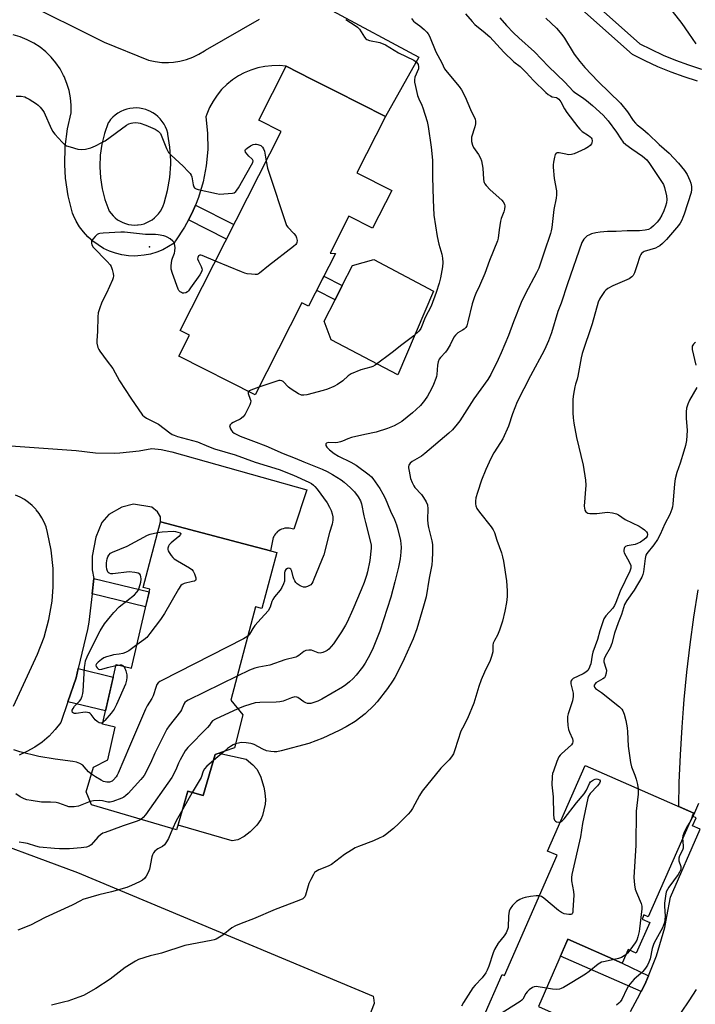
# Model space of a CAD drawing. Units: inches. Extents: x 1249762 to 1255762, y 489455 to 493456.
# Drawn here: x 1251885 to 1252158, y 492471 to 492868 of the extents above; entities that cross this region are included whole.
import ezdxf

# ---------------------------------------------------------------- set-up
doc = ezdxf.new("R2010")
doc.units = ezdxf.units.IN
doc.header["$MEASUREMENT"] = 0
for name, color, linetype in [('BLDG-Footprint', 5, 'Continuous'), ('CULTRL-Pad', 6, 'Continuous'), ('ELEV-Spot Elevation', 7, 'Continuous'), ('NTRL-Farm Land', 3, 'Continuous'), ('TRANS-Driveway', 251, 'Continuous'), ('TRANS-Non Street Sidewalk', 7, 'Continuous'), ('TRANS-Parking Lot', 4, 'Continuous'), ('TRANS-Road', 130, 'Continuous'), ('TRANS-Street Sidewalk', 7, 'Continuous'), ('Undefined', 1, 'Continuous')]:
    doc.layers.add(name, color=color, linetype=linetype)

msp = doc.modelspace()

# ---------------------------------------------------------------- linework, layer by layer
at = {"layer": 'BLDG-Footprint'}
for points, elevation in [([(1252034.98, 492799.07), (1252027.22, 492783.8), (1252017.65, 492788.66), (1252010.1, 492773.81), (1252012.29, 492773.7), (1252001.43, 492752.33), (1251998.69, 492753.72), (1251979.82, 492716.58), (1251949.1, 492732.19), (1251953.39, 492740.62), (1251949.56, 492742.56), (1251990.38, 492822.89), (1251981.4, 492827.46), (1251992.44, 492849.2), (1252002.58, 492844.04), (1252012.23, 492839.14), (1252032.42, 492828.88), (1252020.9, 492806.22)], 341.66), ([(1251988.56, 492652.93), (1251982.58, 492630.36), (1251979.99, 492631.05), (1251969.99, 492593.31), (1251974.83, 492587.48), (1251971.49, 492574.1), (1251963.71, 492571.45), (1251958.81, 492554.82), (1251952.73, 492556.61), (1251948.13, 492540.97), (1251913.71, 492551.1), (1251911.62, 492556.34), (1251914.58, 492566.36), (1251920.34, 492569.27), (1251923.35, 492582.47), (1251918.19, 492583.65), (1251923.67, 492607.69), (1251929.98, 492606.25), (1251937.27, 492638.17), (1251934.57, 492638.79), (1251941.62, 492665.37), (1251975.24, 492656.47), (1251986.09, 492653.59)], 341.03), ([(1252156.91, 492547.8), (1252138.54, 492505.93), (1252136.85, 492506.67), (1252136.12, 492505), (1252139.17, 492503.67), (1252133.75, 492491.3), (1252130.51, 492492.72), (1252128.09, 492487.22), (1252106.15, 492496.84), (1252094.23, 492469.67), (1252108.14, 492463.57), (1252084.87, 492410.52), (1252088.23, 492409.04), (1252067.86, 492362.6), (1252033.53, 492377.66), (1252079.57, 492482.61), (1252080.5, 492482.2), (1252101.79, 492530.75), (1252097.89, 492532.46), (1252113.06, 492567.03)], 356.17)]:
    msp.add_lwpolyline(points, close=True, dxfattribs=dict(at, elevation=elevation))
at = {"layer": 'CULTRL-Pad'}
for points in [[(1252051.88, 492758.42), (1252037.47, 492724.65), (1252010.48, 492738.84), (1252007.72, 492746.26), (1252012.13, 492754.95), (1252015.02, 492760.66), (1252019.15, 492768.82), (1252027.77, 492771.23)], [(1251983.79, 492555.92), (1251983.97, 492553.16), (1251983.85, 492551.39), (1251983.41, 492549.03), (1251982.77, 492546.74), (1251982.13, 492545.16), (1251980.52, 492542.88), (1251977.87, 492540.15), (1251975.38, 492538.31), (1251972.91, 492536.98), (1251970.52, 492536.53), (1251948.71, 492542.95), (1251952.73, 492556.61), (1251958.81, 492554.82), (1251963.71, 492571.45), (1251965.15, 492571.94), (1251976.25, 492569.58), (1251978.97, 492567.19), (1251980.5, 492565.55), (1251981.97, 492562.74), (1251983.42, 492558.28)]]:
    msp.add_lwpolyline(points, close=True, dxfattribs=at)
at = {"layer": 'ELEV-Spot Elevation'}
msp.add_point((1251937.15, 492776.31, 342.21), dxfattribs=at)
at = {"layer": 'NTRL-Farm Land'}
msp.add_lwpolyline([(1251932.49, 492251.33), (1251931.08, 492250.56), (1251929.91, 492251.09), (1251860.05, 492324.59), (1251820.3, 492370.93), (1251794.85, 492396.83), (1251767.69, 492422.53), (1251739.58, 492446.6), (1251738.94, 492448.3), (1251739.48, 492449.18), (1251757.84, 492468.73), (1251772.44, 492485.4), (1251788.64, 492509.04), (1251810.61, 492554.32), (1251813.21, 492557.73), (1251815.06, 492558.23), (1251908.13, 492523.73), (1252027.54, 492473.86), (1252027.74, 492472.29), (1252027.94, 492470.86), (1251996.79, 492391.72), (1251953.25, 492294.27)], close=True, dxfattribs=at)
at = {"layer": 'TRANS-Driveway'}
for points in [[(1251865.94, 492697.09), (1251907.57, 492694.11), (1251915.36, 492693.19), (1251923.2, 492693.04), (1251925.16, 492693.12), (1251932.96, 492693.93), (1251938.18, 492694.91), (1251941.96, 492694.47), (1251946.19, 492693.58), (1252000.74, 492678.25), (1251995.41, 492662.34), (1251994.83, 492662.55), (1251994.23, 492662.7), (1251993.62, 492662.8), (1251993.01, 492662.83), (1251992.39, 492662.8), (1251991.78, 492662.72), (1251991.18, 492662.57), (1251990.6, 492662.37), (1251990.51, 492662.33), (1251989.95, 492662.07), (1251989.43, 492661.74), (1251988.93, 492661.37), (1251988.48, 492660.95), (1251988.07, 492660.49), (1251987.71, 492659.99), (1251987.4, 492659.46), (1251987.17, 492658.99), (1251986.09, 492653.59), (1251975.24, 492656.46), (1251941.62, 492665.37), (1251941.59, 492667.31), (1251940.43, 492669.4), (1251938.17, 492671.19), (1251930.74, 492672.44), (1251926.04, 492671.3), (1251920.84, 492668.33), (1251917.92, 492665.05), (1251915.49, 492659.15), (1251914.06, 492651.48), (1251914.09, 492645.9), (1251914.78, 492642.5), (1251914.04, 492636.29), (1251912.67, 492624.88), (1251912.15, 492621.93), (1251908.43, 492606.17), (1251907.54, 492602.41), (1251904.25, 492592.72), (1251901.41, 492584.36), (1251899.15, 492581.49), (1251896.63, 492578.85), (1251893.86, 492576.46), (1251890.87, 492574.37), (1251887.69, 492572.57), (1251884.51, 492571.16)], [(1251882.34, 492590.99), (1251891.99, 492611.89), (1251894.64, 492618.81), (1251896.6, 492625.96), (1251897.84, 492633.26), (1251898.32, 492639.05), (1251898.27, 492646.46), (1251897.5, 492653.83), (1251896.01, 492661.09), (1251895.41, 492663.32), (1251894.68, 492665.18), (1251893.77, 492666.97), (1251892.69, 492668.66), (1251891.46, 492670.24), (1251891.28, 492670.44), (1251889.88, 492671.87), (1251888.34, 492673.15), (1251886.68, 492674.28), (1251884.92, 492675.24), (1251883.08, 492676.03)]]:
    msp.add_lwpolyline(points, dxfattribs=at)
at = {"layer": 'TRANS-Non Street Sidewalk'}
for points in [[(1251952.93, 492787.18), (1251954.47, 492790.1), (1251955.71, 492793.16), (1251971.28, 492785.31), (1251968.29, 492779.43)], [(1252015.02, 492760.66), (1252012.13, 492754.95), (1252004.69, 492758.75), (1252007.59, 492764.45)], [(1251914.04, 492636.29), (1251914.78, 492642.5), (1251937.02, 492637.11), (1251935.64, 492631.05)], [(1251904.25, 492592.72), (1251907.54, 492602.41), (1251908.43, 492606.17), (1251922.54, 492602.7), (1251919.41, 492588.99)], [(1252138.67, 492482.11), (1252137.23, 492478.6), (1252135.72, 492475.79), (1252103.14, 492489.97), (1252106.15, 492496.84), (1252128.09, 492487.22)]]:
    msp.add_lwpolyline(points, close=True, dxfattribs=at)
at = {"layer": 'TRANS-Parking Lot'}
for points in [[(1252131.4, 492467.73), (1252134.21, 492472.97), (1252135.72, 492475.79), (1252137.23, 492478.6), (1252138.67, 492482.11), (1252141.94, 492490.11), (1252145.3, 492501.58), (1252146.13, 492506.07), (1252147.56, 492513.81), (1252159.56, 492541.32), (1252156.46, 492542.67), (1252157.88, 492545.92), (1252156.69, 492546.44), (1252156.37, 492546.58), (1252156.91, 492547.8), (1252150.88, 492550.44), (1252151.09, 492560.15), (1252151.55, 492571.31), (1252152.22, 492582.46), (1252152.82, 492589.93), (1252153.11, 492593.59), (1252154.2, 492604.7), (1252155.5, 492615.79), (1252157.01, 492626.85), (1252158.73, 492637.89)], [(1252157.87, 492476.54), (1252154.98, 492471.94), (1252151.91, 492467.45)]]:
    msp.add_lwpolyline(points, dxfattribs=at)
at = {"layer": 'TRANS-Road'}
for points in [[(1251884.81, 492875.87, 0), (1251918.88, 492858.98, 0), (1251936.8, 492851.64, 0), (1251939.46, 492851.08, 0), (1251942.15, 492850.77, 0), (1251944.86, 492850.73, 0), (1251946.82, 492850.87, 0), (1251949.5, 492851.29, 0), (1251952.13, 492851.97, 0), (1251954.67, 492852.9, 0), (1251957.12, 492854.08, 0), (1251959.43, 492855.49, 0), (1251959.84, 492855.77, 0), (1251981.65, 492868.25, 0)], [(1252010.81, 492871.73, 0), (1252045.99, 492852.94, 0), (1252032.42, 492828.88, 0), (1252012.23, 492839.14, 0), (1252002.58, 492844.04, 0), (1251992.44, 492849.2, 0), (1251989.54, 492849.46, 0), (1251986.62, 492849.45, 0), (1251983.72, 492849.14, 0), (1251980.87, 492848.55, 0), (1251978.08, 492847.69, 0), (1251975.39, 492846.56, 0), (1251973.09, 492845.32, 0), (1251970.66, 492843.71, 0), (1251968.4, 492841.87, 0), (1251966.33, 492839.82, 0), (1251964.47, 492837.57, 0), (1251962.84, 492835.15, 0), (1251961.45, 492832.58, 0), (1251960.33, 492829.89, 0), (1251959.97, 492828.84, 0), (1251960.66, 492822.27, 0), (1251960.7, 492815.67, 0), (1251960.1, 492809.09, 0), (1251960.09, 492809.03, 0), (1251958.84, 492802.54, 0), (1251956.96, 492796.21, 0), (1251955.71, 492793.16, 0), (1251954.47, 492790.1, 0), (1251952.93, 492787.18, 0), (1251951.39, 492784.25, 0), (1251947.75, 492778.74, 0), (1251947.09, 492777.86, 0), (1251944.9, 492776.4, 0), (1251942.59, 492775.17, 0), (1251940.16, 492774.17, 0), (1251937.64, 492773.41, 0), (1251935.07, 492772.9, 0), (1251932.45, 492772.64, 0), (1251931.29, 492772.61, 0), (1251928.67, 492772.73, 0), (1251926.06, 492773.11, 0), (1251923.51, 492773.74, 0), (1251921.04, 492774.61, 0), (1251918.66, 492775.72, 0), (1251916.4, 492777.07, 0), (1251914.28, 492778.62, 0), (1251912.33, 492780.38, 0), (1251910.56, 492782.32, 0), (1251908.98, 492784.42, 0), (1251907.62, 492786.67, 0), (1251906.49, 492789.04, 0), (1251906.12, 492789.96, 0), (1251904.38, 492796.95, 0), (1251903.32, 492804.08, 0), (1251902.99, 492809.55, 0), (1251903.18, 492816.75, 0), (1251904.08, 492823.91, 0), (1251905.54, 492830.48, 0), (1251905.56, 492833.48, 0), (1251905.28, 492836.47, 0), (1251904.72, 492839.42, 0), (1251903.86, 492842.29, 0), (1251902.73, 492845.07, 0), (1251902.53, 492845.5, 0), (1251901.09, 492848.13, 0), (1251899.4, 492850.61, 0), (1251897.47, 492852.92, 0), (1251895.33, 492855.02, 0), (1251892.99, 492856.9, 0), (1251890.48, 492858.55, 0), (1251887.82, 492859.94, 0), (1251885.03, 492861.06, 0), (1251882.15, 492861.9, 0)]]:
    msp.add_polyline3d(points, dxfattribs=at)
msp.add_polyline3d([(1251929.9, 492785.19, 0), (1251931.11, 492785.11, 0), (1251932.31, 492785.15, 0), (1251932.64, 492785.18, 0), (1251933.83, 492785.38, 0), (1251935, 492785.68, 0), (1251936.13, 492786.1, 0), (1251937.21, 492786.63, 0), (1251938.24, 492787.26, 0), (1251939.2, 492787.99, 0), (1251940.08, 492788.81, 0), (1251940.88, 492789.71, 0), (1251941.59, 492790.69, 0), (1251942.2, 492791.73, 0), (1251942.7, 492792.83, 0), (1251943.09, 492793.97, 0), (1251943.1, 492793.98, 0), (1251944.49, 492799.11, 0), (1251945.38, 492804.36, 0), (1251945.75, 492809.66, 0), (1251945.76, 492811.24, 0), (1251945.45, 492816.54, 0), (1251944.62, 492821.8, 0), (1251944.53, 492822.26, 0), (1251944.15, 492823.51, 0), (1251943.66, 492824.71, 0), (1251943.05, 492825.87, 0), (1251942.33, 492826.95, 0), (1251941.51, 492827.97, 0), (1251940.59, 492828.89, 0), (1251939.59, 492829.73, 0), (1251938.51, 492830.46, 0), (1251937.36, 492831.08, 0), (1251936.95, 492831.27, 0), (1251935.73, 492831.73, 0), (1251934.47, 492832.07, 0), (1251933.19, 492832.29, 0), (1251931.89, 492832.38, 0), (1251930.58, 492832.34, 0), (1251929.29, 492832.18, 0), (1251928.02, 492831.89, 0), (1251926.78, 492831.47, 0), (1251925.59, 492830.94, 0), (1251924.46, 492830.29, 0), (1251923.39, 492829.54, 0), (1251922.41, 492828.68, 0), (1251921.51, 492827.73, 0), (1251920.71, 492826.7, 0), (1251920.48, 492826.36, 0), (1251919, 492822.12, 0), (1251917.94, 492817.75, 0), (1251917.31, 492813.3, 0), (1251917.12, 492808.81, 0), (1251917.12, 492808.66, 0), (1251917.38, 492804.17, 0), (1251918.09, 492799.74, 0), (1251919.22, 492795.39, 0), (1251920.78, 492791.17, 0), (1251920.97, 492790.73, 0), (1251921.68, 492789.75, 0), (1251922.47, 492788.84, 0), (1251923.35, 492788.02, 0), (1251924.31, 492787.29, 0), (1251925.33, 492786.65, 0), (1251926.42, 492786.12, 0), (1251927.55, 492785.69, 0), (1251928.71, 492785.38, 0)], close=True, dxfattribs=at)
at = {"layer": 'TRANS-Street Sidewalk'}
for points in [[(1252026.52, 492955), (1252135.17, 492858.29), (1252139.57, 492856.05), (1252144.56, 492853.75), (1252149.63, 492851.66), (1252154.79, 492849.76), (1252160.01, 492848.06)], [(1252158.52, 492843.13), (1252153.1, 492844.89), (1252147.76, 492846.85), (1252142.49, 492849.03), (1252137.32, 492851.41), (1252132.24, 492854), (1252046.52, 492930.29)]]:
    msp.add_lwpolyline(points, dxfattribs=at)
at = {"layer": 'Undefined'}
for p, q in [((1251923.59, 492607.33, 344), (1251924.48, 492607.51, 344)), ((1251967.33, 492572.68, 336), (1251962.98, 492568.99, 336)), ((1251954.44, 492556.11, 336), (1251950.61, 492549.39, 336))]:
    msp.add_line(p, q, dxfattribs=at)
for points, elevation in [([(1252078.65, 492868.8), (1252081.3, 492865.73), (1252084.14, 492862.75), (1252086.31, 492860.69), (1252092.62, 492855.03), (1252098.23, 492849.18), (1252104.95, 492842.84), (1252108.32, 492839.1), (1252109.27, 492838.36), (1252112.03, 492836.58), (1252113.58, 492835.44), (1252116.01, 492833.38), (1252120.31, 492829.53), (1252122.35, 492827.15), (1252125.69, 492822.61), (1252127.44, 492819.9), (1252128.47, 492818.64), (1252129.58, 492817.69), (1252131.9, 492815.88), (1252136.28, 492812.95), (1252137.95, 492811.41), (1252139.02, 492810.03), (1252143.69, 492803.17), (1252144.7, 492801.49), (1252145.15, 492800.24), (1252145.93, 492796.85), (1252146.03, 492795.48), (1252145.9, 492794.14), (1252145.54, 492792.77), (1252144.89, 492790.89), (1252144.07, 492789.13), (1252143.13, 492787.48), (1252142.16, 492786.25), (1252140.73, 492784.75), (1252139.65, 492783.91), (1252138.72, 492783.38), (1252137.36, 492783), (1252135.03, 492782.74), (1252130.02, 492782.79), (1252125.68, 492782.54), (1252122.18, 492782.56), (1252119.2, 492782.27), (1252117.42, 492782), (1252115.67, 492781.51), (1252114.64, 492781.1), (1252113.92, 492780.71), (1252113.32, 492780.21), (1252112.62, 492779.42), (1252111.82, 492778.03), (1252105.99, 492761.42), (1252103.36, 492753.59), (1252102.1, 492750.17), (1252099.45, 492741.64), (1252098.26, 492738.35), (1252097.24, 492735.97), (1252096.53, 492734.53), (1252091, 492724.28), (1252085.65, 492713.78), (1252083.76, 492708.97), (1252082.17, 492704.01), (1252079.79, 492698.85), (1252078.94, 492697.3), (1252076.21, 492693.24), (1252075.04, 492690.93), (1252072.96, 492686.39), (1252071.26, 492682.16), (1252069.59, 492677.21), (1252068.94, 492674.98), (1252068.78, 492673.62), (1252068.81, 492672.54), (1252068.98, 492671.73), (1252069.39, 492670.72), (1252070.39, 492669.28), (1252075.19, 492663.29), (1252075.95, 492662.04), (1252076.44, 492660.97), (1252077.38, 492657.93), (1252079.26, 492652.81), (1252079.77, 492651.19), (1252080.12, 492649.48), (1252081.34, 492641.53), (1252081.6, 492637.53), (1252081.66, 492635.25), (1252081.36, 492632.72), (1252080.71, 492629.26), (1252079.74, 492625.21), (1252078.55, 492621.66), (1252077.71, 492619.54), (1252076.44, 492617.37), (1252076.01, 492616.35), (1252075.87, 492615.51), (1252075.79, 492612.89), (1252075.34, 492610.97), (1252074.68, 492609.38), (1252072.42, 492604.71), (1252071.07, 492601.52), (1252070.1, 492598.83), (1252068.1, 492592.13), (1252065.55, 492585.91), (1252063.53, 492582.09), (1252062.93, 492580.79), (1252060.54, 492573.31), (1252059.9, 492571.69), (1252059.07, 492570.47), (1252058.14, 492569.33), (1252054.89, 492565.97), (1252047.35, 492556.58), (1252046.26, 492554.92), (1252043.39, 492549.59), (1252042.58, 492548.38), (1252041.6, 492547.3), (1252037.86, 492543.55), (1252035.66, 492541.61), (1252032.45, 492539.04), (1252031.49, 492538.37), (1252030.23, 492537.74), (1252027.6, 492536.64), (1252021.6, 492534.35), (1252020.25, 492533.78), (1252018.71, 492532.86), (1252015.96, 492531.05), (1252010.65, 492526.99), (1252009.36, 492526.35), (1252005.59, 492524.87), (1252004.22, 492524.1), (1252003.84, 492523.73), (1252003.36, 492523.03), (1252002.27, 492520.96), (1252001.59, 492519.32), (1252000.23, 492514.71), (1251999.85, 492513.94), (1251999.09, 492513.18), (1251997.51, 492512.43), (1251987.94, 492508.82), (1251979.24, 492505.15), (1251974.15, 492503.24), (1251971.95, 492502.3), (1251970.42, 492501.42), (1251966.76, 492498.47), (1251964.08, 492496.92), (1251963.28, 492496.61), (1251962.14, 492496.32), (1251951.51, 492494.38), (1251942.08, 492491.26), (1251940.97, 492490.95), (1251937.52, 492490.2), (1251932.81, 492488.73), (1251931.54, 492488.07), (1251927.43, 492485.43), (1251923.78, 492482.59), (1251921.28, 492480.78), (1251915.51, 492477.02), (1251910.58, 492474.2), (1251908.67, 492473.45), (1251904.26, 492471.89), (1251902.96, 492471.53), (1251897.6, 492470.29)], 334), ([(1252064.79, 492870.42), (1252067.46, 492867.23), (1252068.56, 492866.07), (1252069.39, 492865.34), (1252071.96, 492863.4), (1252074.55, 492861.04), (1252080.27, 492854.86), (1252084.27, 492851.05), (1252086.86, 492849.11), (1252087.72, 492848.35), (1252089.31, 492846.69), (1252092.21, 492843.44), (1252097.24, 492838.56), (1252098.13, 492837.81), (1252099.06, 492837.25), (1252099.8, 492836.94), (1252101.48, 492836.54), (1252101.9, 492836.35), (1252102.44, 492835.95), (1252103.26, 492834.86), (1252104.79, 492832.03), (1252105.7, 492830.57), (1252110.13, 492824.71), (1252110.89, 492823.84), (1252111.95, 492822.88), (1252114.38, 492821.3), (1252115.07, 492820.75), (1252115.46, 492820.34), (1252115.75, 492819.88), (1252115.92, 492819.12), (1252115.84, 492818.34), (1252115.62, 492817.87), (1252115.06, 492817.25), (1252114.38, 492816.7), (1252113.1, 492815.93), (1252108.72, 492813.91), (1252107.58, 492813.6), (1252106.42, 492813.51), (1252105.24, 492813.67), (1252102.61, 492814.23), (1252101.83, 492814.28), (1252101.4, 492814.16), (1252101.02, 492813.62), (1252100.72, 492812.57), (1252100.32, 492810.56), (1252100.16, 492809.41), (1252100.13, 492808.54), (1252100.58, 492803.92), (1252101.5, 492798.87), (1252101.58, 492797.35), (1252101.4, 492795.98), (1252100.5, 492791.46), (1252099.63, 492784.18), (1252099.41, 492782.81), (1252099.13, 492781.71), (1252096.54, 492774.19), (1252094.96, 492769.3), (1252094.33, 492767.68), (1252093.44, 492765.83), (1252088.95, 492757.53), (1252087.23, 492753.91), (1252084.1, 492746.01), (1252082.08, 492740.6), (1252079.18, 492733.55), (1252077.98, 492730.86), (1252075.06, 492724.75), (1252073.75, 492722.75), (1252068.16, 492714.94), (1252062.47, 492706.15), (1252061.39, 492704.75), (1252059.49, 492702.53), (1252058.04, 492701.1), (1252048.43, 492692.87), (1252047.03, 492691.84), (1252043.26, 492689.72), (1252042.48, 492689.01), (1252041.94, 492688.18), (1252041.82, 492687.7), (1252041.8, 492687.16), (1252042, 492685.74), (1252042.57, 492682.88), (1252043.19, 492681.24), (1252043.88, 492679.93), (1252044.38, 492679.2), (1252047, 492676.32), (1252047.89, 492675.15), (1252048.96, 492673.42), (1252049.45, 492672.14), (1252049.64, 492670.57), (1252049.5, 492666.3), (1252049.56, 492664.57), (1252049.83, 492663.11), (1252051.16, 492657.7), (1252051.41, 492656.12), (1252051.49, 492652.93), (1252051.38, 492649.89), (1252051.14, 492647.99), (1252050.09, 492642.59), (1252048.87, 492635.11), (1252047.89, 492631.28), (1252045.18, 492622.11), (1252043.69, 492618.16), (1252040.07, 492610.09), (1252038.82, 492607.42), (1252036.29, 492602.45), (1252035.35, 492601), (1252033.24, 492598.08), (1252029.1, 492592.72), (1252027.74, 492591.2), (1252024.27, 492587.85), (1252020.18, 492584.73), (1252016.62, 492582.57), (1252013.72, 492581.07), (1252007.24, 492578.06), (1252001.5, 492575.88), (1251990.32, 492572.84), (1251988.64, 492572.5), (1251987.53, 492572.49), (1251986.12, 492572.6), (1251984.47, 492572.88), (1251982.96, 492573.53), (1251979.49, 492575.44), (1251978.71, 492575.77), (1251978.16, 492575.91), (1251976.17, 492576.13), (1251974.16, 492576.2), (1251973.08, 492576.03), (1251971.88, 492575.67)], 336), ([(1252043.03, 492868.46), (1252043.83, 492867.38), (1252044.45, 492866.84), (1252046.29, 492865.53), (1252048.11, 492864.03), (1252049.19, 492863.03), (1252049.71, 492862.35), (1252050.24, 492861.3), (1252052.8, 492855.03), (1252055.18, 492850.66), (1252056.36, 492848.2), (1252057.33, 492846.77), (1252062.17, 492841.07), (1252063.19, 492839.68), (1252064.6, 492836.83), (1252066.8, 492831.77), (1252068.66, 492827.81), (1252068.86, 492827.01), (1252068.85, 492825.96), (1252068.59, 492824.83), (1252067.27, 492820.59), (1252067.19, 492819.73), (1252067.27, 492818.86), (1252067.57, 492817.43), (1252067.97, 492816.37), (1252069.97, 492813.62), (1252070.79, 492812.08), (1252071.21, 492810.99), (1252071.57, 492809.56), (1252071.82, 492808.09), (1252072.03, 492803.62), (1252072.16, 492802.75), (1252072.32, 492802.23), (1252072.58, 492801.73), (1252073.09, 492801.04), (1252074.7, 492799.33), (1252079.52, 492795.23), (1252080.04, 492794.54), (1252080.53, 492793.49), (1252080.66, 492792.68), (1252080.59, 492791.59), (1252080.29, 492790.5), (1252079.25, 492787.81), (1252078.91, 492786.71), (1252078.34, 492783.22), (1252077.95, 492779.84), (1252077.7, 492778.78), (1252074.41, 492770.77), (1252072.62, 492765.61), (1252070.4, 492760.53), (1252068.93, 492757.51), (1252068.39, 492756.15), (1252067.47, 492753.33), (1252065.75, 492746.01), (1252065.27, 492744.43), (1252064.86, 492743.73), (1252064.26, 492743.15), (1252063.57, 492742.69), (1252061.66, 492741.68), (1252060.71, 492740.74), (1252060.11, 492739.86), (1252058.61, 492736.73), (1252057.39, 492734.7), (1252056.67, 492733.76), (1252054.69, 492731.66), (1252054.2, 492730.99), (1252053.78, 492729.92), (1252053.45, 492728.5), (1252053.23, 492724.81), (1252053.09, 492723.99), (1252052.84, 492723.19), (1252051.89, 492720.83), (1252051.04, 492719.04), (1252049.43, 492716.04), (1252048.28, 492714.29), (1252046.61, 492712.33), (1252044.92, 492710.67), (1252043.38, 492709.32), (1252039.05, 492705.88), (1252037.25, 492704.74), (1252035.99, 492704.11), (1252033.26, 492703.07), (1252028.74, 492701.59), (1252024.09, 492700.52), (1252018.79, 492699.41), (1252017.32, 492698.87), (1252015.16, 492697.88), (1252014.36, 492697.63), (1252013.25, 492697.4), (1252012.12, 492697.27), (1252009.28, 492697.38), (1252008.64, 492697.14), (1252008.39, 492696.78), (1252008.42, 492696.1), (1252008.82, 492695.42), (1252009.88, 492694.38), (1252011.75, 492692.86), (1252013.48, 492691.86), (1252018.44, 492689.44), (1252020.61, 492688.16), (1252025.91, 492684.32), (1252026.8, 492683.54), (1252027.36, 492682.88), (1252030.16, 492678.81), (1252031.41, 492676.6), (1252032.29, 492674.83), (1252034.48, 492669.65), (1252036.07, 492666.25), (1252036.91, 492664.16), (1252037.5, 492662.27), (1252038.49, 492657.8), (1252038.7, 492656.51), (1252038.75, 492655.12), (1252038.66, 492653.12), (1252038.37, 492650.35), (1252037.79, 492647.07), (1252036.27, 492641.07), (1252034.57, 492634.92), (1252030.21, 492621.25), (1252027.46, 492614.5), (1252026.17, 492611.64), (1252024.3, 492608.33), (1252023.2, 492606.61), (1252020.63, 492603.39), (1252019.36, 492602.05), (1252017.98, 492600.77), (1252016.5, 492599.56), (1252015.13, 492598.62), (1252006.71, 492593.75), (1252005.13, 492592.96), (1252002.36, 492592.07), (1252001.53, 492591.94), (1252001, 492591.98), (1252000.25, 492592.24), (1251999.53, 492592.62), (1251997.12, 492594.44), (1251996.66, 492594.63), (1251995.87, 492594.65), (1251994.48, 492594.31), (1251991.19, 492593), (1251989.78, 492592.62), (1251988.31, 492592.52), (1251981.75, 492592.43), (1251979.83, 492592.25), (1251975.54, 492590.99), (1251974.41, 492590.59), (1251972.83, 492589.89)], 338), ([(1252097.23, 492868.65), (1252101.52, 492864.6), (1252103.71, 492862.03), (1252104.69, 492860.62), (1252108.62, 492854.09), (1252110.93, 492851.15), (1252113.02, 492848.77), (1252118.41, 492843.06), (1252127.42, 492834.35), (1252130.23, 492830.79), (1252132.49, 492827.33), (1252133.39, 492826.18), (1252134.04, 492825.6), (1252136.35, 492823.85), (1252138.55, 492821.95), (1252142.94, 492817.69), (1252147.03, 492814.07), (1252150.81, 492810.04), (1252153.15, 492807.17), (1252154.22, 492805.47), (1252155.38, 492803.17), (1252155.72, 492802.08), (1252156.02, 492800.69), (1252156.09, 492799.46), (1252155.88, 492798.22), (1252153.08, 492789.46), (1252152.6, 492788.11), (1252152.13, 492787.07), (1252151.41, 492785.82), (1252150.73, 492784.9), (1252145.91, 492779.32), (1252144.28, 492777.69), (1252143.21, 492776.74), (1252142.5, 492776.28), (1252141.46, 492775.84), (1252136.96, 492774.44), (1252136.5, 492774.19), (1252135.87, 492773.65), (1252135.53, 492773.22), (1252135.17, 492772.47), (1252134, 492768.63), (1252132.99, 492765.83), (1252132.49, 492764.79), (1252131.99, 492764.17), (1252130.88, 492763.42), (1252124.25, 492760.59), (1252122.31, 492759.51), (1252121.42, 492758.85), (1252120.84, 492758.26), (1252119.23, 492755.92), (1252118.83, 492755.17), (1252118.41, 492754.06), (1252115.86, 492745.31), (1252111.89, 492733.27), (1252111.5, 492731.57), (1252110.1, 492724.1), (1252109.82, 492722.96), (1252109.13, 492720.89), (1252108.87, 492719.77), (1252108.36, 492716.9), (1252108.11, 492714.89), (1252108.1, 492709.28), (1252108.21, 492707.32), (1252108.49, 492705.13), (1252109.62, 492699.32), (1252112.25, 492688.2), (1252113.17, 492682.2), (1252113.31, 492680.18), (1252112.75, 492671.68), (1252112.78, 492670.83), (1252112.97, 492670.07), (1252113.38, 492669.43), (1252113.74, 492669.1), (1252114.17, 492668.87), (1252114.95, 492668.72), (1252117.76, 492668.74), (1252122.08, 492669.26), (1252124.08, 492669.02), (1252125.76, 492668.61), (1252126.53, 492668.22), (1252129.3, 492666.31), (1252134.84, 492663.55), (1252136.14, 492662.82), (1252137.07, 492662.1), (1252137.86, 492661.27), (1252138.11, 492660.83), (1252138.26, 492660.16), (1252138.1, 492659.51), (1252137.71, 492658.9), (1252136.89, 492658.15), (1252135.49, 492657.19), (1252134.28, 492656.57), (1252133.24, 492656.21), (1252130.01, 492655.68), (1252129.37, 492655.31), (1252129.03, 492654.96), (1252128.78, 492654.56), (1252128.65, 492653.86), (1252128.72, 492653.37), (1252128.9, 492652.84), (1252130.88, 492649.2), (1252131.48, 492647.67), (1252131.54, 492646.67), (1252131.2, 492645.44), (1252127.26, 492637.33), (1252125.52, 492632.74), (1252124.97, 492631.53), (1252124.26, 492630.5), (1252121.4, 492627.38), (1252120.67, 492626.13), (1252118.96, 492621.35), (1252118.05, 492617.89), (1252116.17, 492612.71), (1252115.9, 492611.56), (1252115.33, 492608.01), (1252115.04, 492607.01), (1252114.73, 492606.29), (1252114.14, 492605.38), (1252113.37, 492604.61), (1252112.35, 492604.02), (1252108.3, 492602.06), (1252107.65, 492601.55), (1252107.33, 492600.99), (1252107.28, 492600.47), (1252107.34, 492599.92), (1252108.25, 492596.14), (1252108.3, 492594.79), (1252107.96, 492593.06), (1252106.21, 492587.9), (1252106, 492586.78), (1252105.93, 492585.36), (1252106.13, 492583.13), (1252106.42, 492581.49), (1252106.8, 492580.42), (1252107.94, 492577.79), (1252108.16, 492577.03), (1252108.18, 492576.53), (1252107.98, 492575.97), (1252107.52, 492575.36), (1252103.58, 492571.75), (1252102.96, 492571.12), (1252102.46, 492570.43), (1252101.66, 492568.61), (1252100.26, 492564.75), (1252099.97, 492563.72), (1252099.83, 492562.59), (1252099.7, 492559.14), (1252100.14, 492554.27), (1252100.35, 492547.22), (1252100.49, 492545.74), (1252100.76, 492544.96), (1252101.1, 492544.56), (1252101.53, 492544.27), (1252102.27, 492544.11), (1252103.09, 492544.31)], 332), ([(1252148.28, 492871.5), (1252152.15, 492866.41), (1252154.87, 492862.58), (1252157.74, 492858.24)], 330), ([(1252016.52, 492868.09), (1252020.19, 492865.73), (1252021.12, 492865.05), (1252021.96, 492864.14), (1252024.02, 492860.99), (1252024.58, 492860.34), (1252025, 492860), (1252026, 492859.6), (1252030.13, 492858.74), (1252032.47, 492857.89), (1252037.69, 492854.66), (1252043.86, 492851.72), (1252044.95, 492850.81), (1252045.61, 492849.91), (1252045.86, 492848.99), (1252045.8, 492848.24), (1252044.39, 492844.77), (1252044.21, 492843.68), (1252044.23, 492842.83), (1252044.55, 492841.1), (1252045.41, 492837.36), (1252045.9, 492836.02), (1252047.11, 492833.5), (1252047.53, 492832.44), (1252049.26, 492826.91), (1252049.72, 492824.93), (1252050.94, 492816.56), (1252051.52, 492811.32), (1252051.51, 492804.64), (1252051.67, 492795.29), (1252052.03, 492789.05), (1252053.3, 492780.45), (1252053.97, 492777.44), (1252055.27, 492773.41), (1252055.53, 492771.71), (1252055.67, 492769.99), (1252055.5, 492768.23), (1252054.72, 492763.83), (1252054.11, 492761.63), (1252052.94, 492757.91), (1252050.92, 492752.42), (1252048.52, 492747.77), (1252046.78, 492743.4), (1252046.51, 492742.92), (1252046, 492742.28), (1252043.96, 492740.38), (1252039.07, 492736.84), (1252035.16, 492733.73), (1252028.26, 492728.54), (1252027.31, 492728.01), (1252026.51, 492727.72), (1252022.49, 492726.69), (1252018.66, 492725.03), (1252017.41, 492724.28), (1252015.26, 492722.3), (1252013.09, 492720.8), (1252011.56, 492719.93), (1252009.07, 492718.94), (1252007.26, 492718.35), (1252000.69, 492716.62), (1251999.54, 492716.41), (1251998.62, 492716.45), (1251997.36, 492717), (1251994.45, 492718.83), (1251993.34, 492719.7), (1251991.23, 492721.93), (1251990.61, 492722.28), (1251989.97, 492722.43), (1251989.42, 492722.39), (1251988.57, 492722.17), (1251981.36, 492719.63)], 340), ([(1251883.37, 492837.19), (1251885.39, 492837.09), (1251886.81, 492836.85), (1251887.59, 492836.52), (1251888.61, 492835.95), (1251891.55, 492834.1), (1251892.2, 492833.53), (1251893, 492832.67), (1251894.12, 492831.32), (1251894.62, 492830.6), (1251895.13, 492829.56), (1251897.03, 492825.01), (1251898.07, 492822.99), (1251898.98, 492821.84), (1251901.94, 492818.53), (1251902.99, 492817.53), (1251903.73, 492817.11), (1251905.12, 492816.64), (1251908.28, 492815.76), (1251909.71, 492815.58), (1251911.37, 492815.8), (1251913.56, 492816.31), (1251915.4, 492817.09), (1251917.98, 492818.38), (1251919.23, 492819.1), (1251927.88, 492825.43), (1251928.85, 492826), (1251929.74, 492826.3), (1251930.53, 492826.42), (1251931.61, 492826.46), (1251932.68, 492826.39), (1251933.44, 492826.24), (1251935.68, 492825.41), (1251939.5, 492823.77), (1251940.7, 492823.05), (1251941.27, 492822.5), (1251941.58, 492822.05), (1251942.19, 492820.77), (1251944.05, 492815.98), (1251944.44, 492815.21), (1251944.92, 492814.47), (1251945.94, 492813.39), (1251950.75, 492808.94), (1251952.85, 492806.79), (1251953.63, 492805.9), (1251954.05, 492805.2), (1251954.28, 492804.54), (1251954.86, 492801.33), (1251955.09, 492800.54), (1251955.36, 492800.12), (1251955.55, 492799.96), (1251956.02, 492799.72), (1251956.83, 492799.48), (1251964.27, 492797.8), (1251965.42, 492797.64), (1251970.74, 492797.98), (1251971.4, 492798.19), (1251971.99, 492798.61), (1251972.52, 492799.14), (1251973.17, 492800.1), (1251978.35, 492809.37), (1251978.85, 492810.39), (1251978.99, 492811.05), (1251978.84, 492811.56), (1251978.55, 492811.89), (1251977.34, 492812.89), (1251976.58, 492813.73), (1251975.98, 492814.6), (1251975.83, 492815.22), (1251976.02, 492815.58), (1251976.58, 492816.09), (1251978.03, 492817.03), (1251979.05, 492817.58), (1251979.85, 492817.82), (1251980.39, 492817.81), (1251980.89, 492817.7), (1251982.1, 492817.18), (1251982.53, 492816.88), (1251982.88, 492816.5), (1251983.28, 492815.83), (1251983.56, 492815.01), (1251984.33, 492810.97)], 342), ([(1251984.33, 492810.97), (1251984.88, 492808.12), (1251985.35, 492806.41), (1251992.18, 492785.79), (1251992.53, 492784.98), (1251993.02, 492784.26), (1251995.53, 492781.69), (1251996.23, 492780.76), (1251996.54, 492779.99), (1251996.75, 492778.9), (1251996.74, 492778.12), (1251996.56, 492777.66), (1251996.23, 492777.24), (1251995.36, 492776.48), (1251985.3, 492768.66), (1251981.65, 492765.69), (1251981.19, 492765.38), (1251980.69, 492765.19), (1251979.85, 492765.13), (1251978.37, 492765.24), (1251976.59, 492765.47), (1251975.72, 492765.67), (1251974.34, 492766.19), (1251963.8, 492770.59)], 342), ([(1251963.8, 492770.59), (1251958.48, 492772.8), (1251957.96, 492772.93), (1251957.54, 492772.94), (1251956.99, 492772.63), (1251956.65, 492772.07), (1251956.64, 492771.49), (1251956.97, 492770.48), (1251958.05, 492768.33), (1251958.35, 492767.54), (1251958.41, 492767.03), (1251958.19, 492766.28), (1251957.46, 492765.07), (1251953.81, 492759.72), (1251952.93, 492758.57), (1251952.51, 492758.19), (1251951.8, 492757.81), (1251951.03, 492757.63), (1251950.54, 492757.65), (1251950.07, 492757.84), (1251949.64, 492758.16), (1251949.08, 492758.77), (1251948.79, 492759.27), (1251946.44, 492765.63), (1251945.98, 492767.3), (1251945.98, 492768.69), (1251946.26, 492770.92), (1251946.47, 492771.73), (1251947.26, 492773.8), (1251947.45, 492774.62), (1251947.49, 492776.1), (1251947.31, 492777.54), (1251947.11, 492778.05), (1251946.61, 492778.66), (1251945.51, 492779.53), (1251944.3, 492780.29), (1251943.8, 492780.53), (1251942.98, 492780.79), (1251940.69, 492781.18), (1251939.55, 492781.26), (1251935.55, 492781.3), (1251927.09, 492782.26), (1251925.62, 492782.26), (1251918.53, 492781.91), (1251917.09, 492781.74), (1251916.56, 492781.57), (1251916.09, 492781.29), (1251915.23, 492780.54), (1251914.27, 492779.48), (1251913.83, 492778.8), (1251913.71, 492778.32), (1251913.72, 492777.84), (1251913.91, 492777.1), (1251914.51, 492776.13), (1251920.15, 492770.43), (1251921.32, 492769.12), (1251921.73, 492768.36), (1251922.12, 492767.24), (1251922.58, 492765.53), (1251922.7, 492764.68), (1251922.59, 492763.85), (1251922.31, 492763.03), (1251919.85, 492757.64), (1251918, 492753.98), (1251916.98, 492751.34), (1251916.46, 492749.72), (1251916.27, 492748.06), (1251916.18, 492742.17), (1251915.88, 492738.52), (1251915.98, 492737.39), (1251916.38, 492735.72), (1251916.68, 492734.92), (1251917.12, 492734.18), (1251920.13, 492730.23), (1251922.33, 492727.16), (1251925.1, 492722.21), (1251929.61, 492715.23), (1251934.41, 492708.45), (1251935.02, 492707.83), (1251935.99, 492707.17), (1251940.78, 492704.73), (1251945.47, 492701.21), (1251946.41, 492700.61), (1251947.1, 492700.29), (1251948.47, 492699.83), (1251956.53, 492697.58), (1251961.03, 492695.69), (1251963.42, 492694.83), (1251971.78, 492692.36), (1251979.8, 492689.47), (1251989.6, 492686.4), (1251995.28, 492684.17), (1252001.56, 492681.35), (1252002.54, 492680.78), (1252003.39, 492680.14), (1252003.98, 492679.58), (1252004.87, 492678.52), (1252008.88, 492672.97), (1252009.93, 492671.22), (1252010.57, 492669.9), (1252010.97, 492668.53), (1252011.16, 492667.41), (1252011.15, 492666.05), (1252010.91, 492664.44), (1252009.83, 492660.98), (1252007.52, 492651.99), (1252003.6, 492642.17), (1252003.12, 492641.11), (1252002.74, 492640.48), (1252002.27, 492639.93), (1252001.8, 492639.61), (1252001.02, 492639.24), (1252000.19, 492639), (1251999.37, 492639), (1251998.07, 492639.53), (1251996.87, 492640.32), (1251996.31, 492640.88), (1251995.84, 492641.53), (1251995.47, 492642.3), (1251995.18, 492643.12), (1251994.62, 492645.45), (1251994.2, 492646.23), (1251993.89, 492646.47), (1251993.35, 492646.59), (1251992.86, 492646.47), (1251992.19, 492646.05), (1251991.78, 492645.46), (1251991.64, 492644.8), (1251991.73, 492642.22), (1251991.68, 492641.36), (1251991.34, 492640.3), (1251990.58, 492638.79), (1251989.95, 492637.81), (1251987.7, 492635.02), (1251987.01, 492634.05), (1251986.57, 492633.13), (1251985.86, 492630.9), (1251985.07, 492629.46), (1251982.34, 492626.29), (1251979.7, 492623.52), (1251978.92, 492622.34), (1251977.62, 492620.02), (1251976.85, 492619.19)], 342), ([(1252157.65, 492737.67), (1252157.22, 492737.39), (1252156.86, 492737.03), (1252156.36, 492736.17), (1252156.26, 492735.67), (1252156.32, 492734.83), (1252157.82, 492728.5)], 330), ([(1251977.18, 492717.92), (1251977.05, 492717.61), (1251977.08, 492717.18), (1251977.89, 492714.91), (1251978.06, 492714.12), (1251977.98, 492713.32), (1251977.68, 492712.52), (1251975.82, 492708.83), (1251974.96, 492707.67), (1251973.85, 492706.78), (1251971.72, 492705.84), (1251970.98, 492705.44), (1251970.31, 492704.97), (1251969.76, 492704.46), (1251969.56, 492704.08), (1251969.57, 492703.62), (1251969.87, 492702.88), (1251970.33, 492702.14), (1251970.7, 492701.7), (1251971.39, 492701.15), (1251972.42, 492700.54), (1251973.74, 492699.92), (1251979.21, 492697.9), (1251984.14, 492695.95), (1251991.18, 492692.95), (1251995.96, 492691.07), (1251999.52, 492689.52), (1252006.9, 492686.55), (1252008.99, 492685.62), (1252011.04, 492684.5), (1252014.54, 492682.22), (1252015.73, 492681.33), (1252018.4, 492679), (1252020, 492677.42), (1252021.49, 492675.46), (1252022.38, 492673.84), (1252022.76, 492672.56), (1252023.78, 492667.72), (1252024.41, 492665.12), (1252026.48, 492657.08), (1252026.69, 492655.91), (1252026.73, 492654.67), (1252026.1, 492649.72), (1252025.16, 492645.12), (1252024.77, 492643.7), (1252023.81, 492640.88), (1252022.64, 492637.86), (1252019.24, 492629.93), (1252017, 492624.9), (1252016.39, 492623.69), (1252014.71, 492620.99), (1252011.45, 492616.12), (1252010.55, 492614.97), (1252009.54, 492613.92), (1252008.89, 492613.36), (1252008.17, 492612.94), (1252007.13, 492612.58), (1252006.07, 492612.39), (1252005.28, 492612.49), (1252002.59, 492613.48), (1252001.47, 492613.58), (1252000.36, 492613.42), (1251999.45, 492612.98), (1251997.5, 492611.36), (1251996.84, 492610.93), (1251996.31, 492610.7), (1251991.84, 492609.58), (1251985.79, 492607.49), (1251981.32, 492606.71), (1251979.69, 492606.3), (1251977.6, 492605.5), (1251972.58, 492603.05)], 340), ([(1251981.36, 492719.63), (1251978.07, 492718.48), (1251977.58, 492718.25), (1251977.18, 492717.92)], 340), ([(1252158.21, 492719.55), (1252155.25, 492714.48), (1252154.59, 492712.85), (1252154.08, 492711.18), (1252153.93, 492709.77), (1252153.94, 492707.2), (1252154.3, 492702.17), (1252154.01, 492698.1), (1252153.59, 492696.08), (1252152.99, 492693.79), (1252151.44, 492688.98), (1252150.06, 492685.2), (1252149.42, 492682.69), (1252149.15, 492680.67), (1252148.49, 492672.48), (1252148.35, 492671.36), (1252148.13, 492670.38), (1252147.24, 492668.26), (1252145.23, 492664.5), (1252143.36, 492660.28), (1252142.34, 492658.21), (1252140.84, 492656), (1252138, 492652.6), (1252137.54, 492651.86), (1252137.27, 492650.58), (1252136.69, 492645.11), (1252136.44, 492644.04), (1252136.03, 492643.02), (1252132.86, 492637.77), (1252129.92, 492633.59), (1252129.04, 492631.93), (1252127.74, 492627.9), (1252126.45, 492624.61), (1252125.01, 492620.38), (1252123.93, 492616.19), (1252123.16, 492614.52), (1252121.17, 492611.02), (1252120.77, 492610.01), (1252120.67, 492609.3), (1252120.7, 492608.78), (1252121.51, 492606.25), (1252121.69, 492605.41), (1252121.59, 492604.26), (1252121.16, 492602.89), (1252120.87, 492602.43), (1252120.25, 492601.9), (1252117.47, 492600.35), (1252117.11, 492599.99), (1252116.78, 492599.41), (1252116.72, 492599.07), (1252116.82, 492598.64), (1252117.32, 492598.08), (1252119.67, 492596.45), (1252126.91, 492590.69), (1252127.92, 492589.73), (1252128.35, 492589.03), (1252128.81, 492587.69), (1252129.49, 492585.19), (1252130.08, 492582.14), (1252130.24, 492580.51), (1252130.51, 492574.81), (1252131.4, 492568.2), (1252131.87, 492566.42), (1252133.13, 492563.13), (1252133.66, 492561.5), (1252134.23, 492559.32), (1252134.49, 492557.63)], 330), ([(1251918.35, 492584.34), (1251917.98, 492584.11), (1251917.53, 492584.04), (1251916.83, 492584.27), (1251916.11, 492584.7), (1251915.25, 492585.46), (1251913.64, 492587.63), (1251913.23, 492588.02), (1251912.83, 492588.26), (1251912.1, 492588.44), (1251911.27, 492588.45), (1251907.63, 492588.01), (1251906.87, 492588.01), (1251906.44, 492588.14), (1251906.14, 492588.43), (1251906.01, 492588.85), (1251906.03, 492589.33), (1251906.31, 492590.01), (1251906.91, 492590.89), (1251908.88, 492592.97), (1251909.41, 492593.63), (1251910, 492594.93), (1251910.32, 492596.05), (1251910.46, 492597.01), (1251910.99, 492606.49), (1251911.16, 492608.1), (1251911.4, 492609.26), (1251912, 492610.9), (1251916.28, 492619.58), (1251917.32, 492621.39), (1251919.09, 492624.16), (1251921.43, 492627.17), (1251922.75, 492628.74), (1251925.01, 492630.97), (1251931.09, 492635.87), (1251932.14, 492636.9), (1251932.58, 492637.64), (1251932.99, 492638.73), (1251933.66, 492641.01), (1251933.86, 492642.16), (1251933.74, 492643.27), (1251933.56, 492643.78), (1251933.29, 492644.19), (1251932.65, 492644.56), (1251931.3, 492644.89), (1251929.03, 492645.17), (1251922.41, 492644.37), (1251921.58, 492644.37), (1251920.86, 492644.6), (1251920.5, 492644.94), (1251920.26, 492645.4), (1251920.03, 492646.21), (1251919.84, 492647.37), (1251919.82, 492648.81), (1251920.14, 492650.46), (1251920.41, 492651.24), (1251920.8, 492651.9), (1251921.51, 492652.63), (1251922.2, 492653.07), (1251928.13, 492655.57), (1251936.34, 492659.95), (1251937.45, 492660.31), (1251940.46, 492661.03)], 344), ([(1251940.46, 492661.03), (1251942.35, 492661.31), (1251946.75, 492661.54), (1251947.65, 492661.45), (1251948.69, 492661.22), (1251949.52, 492660.92), (1251949.79, 492660.69), (1251949.84, 492660.56), (1251949.74, 492660.21), (1251949.05, 492659.43), (1251945.88, 492656.83), (1251945.09, 492656.04), (1251944.82, 492655.57), (1251944.61, 492654.76), (1251944.6, 492654.2), (1251944.72, 492653.68), (1251945.08, 492652.96), (1251945.88, 492651.81), (1251946.58, 492650.94), (1251947.2, 492650.36), (1251948.44, 492649.55), (1251953.37, 492646.75), (1251954.3, 492646.06), (1251954.82, 492645.4), (1251955.3, 492644.34), (1251955.84, 492642.72), (1251955.9, 492642.02), (1251955.71, 492641.67), (1251955.33, 492641.44), (1251954.57, 492641.19), (1251951.15, 492640.38), (1251950.42, 492640.07), (1251949.84, 492639.63), (1251948.86, 492638.19), (1251943.25, 492628.37), (1251941.67, 492625.87), (1251937.35, 492620.25), (1251936.05, 492618.67), (1251934.96, 492617.71), (1251932.13, 492615.66)], 344), ([(1251976.85, 492619.19), (1251975.2, 492618.16), (1251942.14, 492601.27), (1251941.37, 492600.84), (1251940.67, 492600.35), (1251940.18, 492599.7), (1251939.84, 492598.92), (1251938.74, 492595.11), (1251938.18, 492594.07), (1251936.3, 492591.02), (1251935.64, 492589.69), (1251929.07, 492574.71), (1251924.53, 492563.89), (1251924.15, 492563.09), (1251923.67, 492562.35), (1251922.72, 492561.22), (1251922.06, 492560.68), (1251921, 492560.27), (1251919.93, 492560.24), (1251918.68, 492560.58), (1251917.62, 492561.08), (1251915.33, 492562.39), (1251913.72, 492563.45)], 342), ([(1251932.13, 492615.66), (1251928.82, 492613.28), (1251927.56, 492612.59), (1251926.44, 492612.24), (1251924.99, 492611.92), (1251922.67, 492611.63), (1251921.8, 492611.44), (1251919.82, 492610.84), (1251918.73, 492610.38), (1251917.76, 492609.76), (1251916.41, 492608.66), (1251915.85, 492608.07), (1251915.56, 492607.44), (1251915.62, 492607), (1251916.01, 492606.39), (1251916.59, 492605.92), (1251917.07, 492605.79), (1251917.88, 492605.87), (1251920.29, 492606.59), (1251923.59, 492607.33)], 344), ([(1251926.85, 492606.97), (1251927.19, 492606.31), (1251927.6, 492605.25), (1251928.01, 492603.59), (1251928.04, 492602.48), (1251927.96, 492601.38), (1251927.51, 492599.79), (1251923.81, 492591.59), (1251922.89, 492589.72), (1251921.67, 492588.08), (1251919.18, 492585.16), (1251918.35, 492584.34)], 344), ([(1251924.48, 492607.51), (1251925.37, 492607.63), (1251925.94, 492607.61), (1251926.49, 492607.38), (1251926.85, 492606.97)], 344), ([(1251972.58, 492603.05), (1251952.85, 492593.41), (1251952.08, 492592.98), (1251951.44, 492592.45), (1251951, 492591.73), (1251950.15, 492589.48), (1251949.71, 492588.74), (1251945.11, 492583.04), (1251944.13, 492581.59), (1251939.35, 492571.97), (1251937.53, 492567.98), (1251935, 492562.89), (1251933.72, 492561.3), (1251928.53, 492555.71), (1251927.5, 492554.69), (1251926.8, 492554.2), (1251926.01, 492553.82), (1251922.4, 492552.48), (1251921.28, 492552.17), (1251920.31, 492552.13), (1251918.15, 492552.69), (1251917.04, 492552.81), (1251914.53, 492552.67), (1251913.2, 492552.39)], 340), ([(1251972.83, 492589.89), (1251963.8, 492585.69), (1251962.57, 492584.95), (1251962.09, 492584.4), (1251961.4, 492583.27), (1251960.64, 492582.38), (1251952.69, 492574.3), (1251951.66, 492572.86), (1251949.63, 492569.22), (1251948.96, 492567.89), (1251947.82, 492565.23), (1251946.16, 492562.12), (1251935.61, 492547.08), (1251934.67, 492545.96), (1251933.72, 492545.21)], 338), ([(1251971.88, 492575.67), (1251971.02, 492575.32), (1251969.85, 492574.64), (1251968.73, 492573.84), (1251967.33, 492572.68)], 336), ([(1251913.72, 492563.45), (1251912.63, 492564.39), (1251910.85, 492566.51), (1251910.26, 492567.1), (1251909.04, 492567.84), (1251907.69, 492568.37), (1251906.24, 492568.66), (1251899.15, 492569.58), (1251892.53, 492570.58), (1251884.85, 492572.55), (1251882.36, 492573.28)], 342), ([(1251962.98, 492568.99), (1251960.33, 492566.72), (1251959.41, 492565.64), (1251958.91, 492564.65), (1251958.01, 492562.14), (1251954.44, 492556.11)], 336), ([(1252103.09, 492544.31), (1252103.78, 492544.68), (1252104.61, 492545.5), (1252109.57, 492551.85), (1252112.67, 492555.59), (1252113.62, 492557.07), (1252114.79, 492559.73), (1252115.3, 492560.39), (1252116.4, 492561.25), (1252117.17, 492561.52), (1252117.72, 492561.56), (1252118.26, 492561.48), (1252118.92, 492561.16), (1252119.13, 492560.83), (1252119.17, 492560.49), (1252118.94, 492559.84), (1252118.03, 492558.71), (1252115.15, 492555.62), (1252114.49, 492554.65), (1252114.16, 492553.83), (1252111.97, 492543.57), (1252111.18, 492538.15), (1252107.73, 492522.99), (1252107.55, 492521.81), (1252107.58, 492520.37), (1252108.41, 492516.13), (1252108.58, 492514.71), (1252108.17, 492508.57), (1252108.06, 492507.75), (1252107.83, 492507.08), (1252107.69, 492506.93), (1252107.31, 492506.79), (1252106.57, 492506.8), (1252104.62, 492507.17), (1252103.56, 492507.59), (1252102.36, 492508.46), (1252096.43, 492513.44), (1252095.45, 492514.06), (1252094.59, 492514.32)], 332), ([(1251913.2, 492552.39), (1251908.46, 492550.59), (1251906.83, 492550.3), (1251905.46, 492550.24), (1251904.63, 492550.35), (1251903.53, 492550.65), (1251900.6, 492551.75), (1251899.51, 492552.04), (1251897.24, 492552.24), (1251893.54, 492552.23), (1251889.41, 492552.85), (1251887.65, 492553.17), (1251886.53, 492553.53), (1251884.97, 492554.4), (1251883.22, 492555.55)], 340), ([(1252134.49, 492557.63), (1252134.55, 492556.63), (1252134.48, 492555.47), (1252133.66, 492548.49), (1252133.5, 492534.86), (1252132.7, 492521.77), (1252132.97, 492518.81), (1252133.27, 492517.07), (1252133.77, 492515.73), (1252135.76, 492511.24), (1252136, 492510.19), (1252136.01, 492509.09), (1252135.09, 492501.08), (1252134.89, 492499.95), (1252134.35, 492497.78), (1252133.91, 492496.51), (1252133.33, 492495.36), (1252131.18, 492492.43)], 330), ([(1252158.86, 492551.62), (1252156.89, 492546.97), (1252155.3, 492544.14)], 328), ([(1251950.61, 492549.39), (1251948.02, 492544.69), (1251946.5, 492541.45)], 336), ([(1251933.72, 492545.21), (1251932.82, 492544.75), (1251931.79, 492544.35), (1251926.55, 492542.58), (1251921.86, 492540.83), (1251919.26, 492539.99), (1251918.38, 492539.61), (1251917.46, 492538.99), (1251916.33, 492538.01), (1251913.59, 492534.92), (1251912.87, 492534.42), (1251911.81, 492534.07), (1251909.54, 492533.7), (1251904.93, 492533.35), (1251903.19, 492533.28), (1251900.85, 492533.32), (1251898.79, 492533.44), (1251892.73, 492534.08), (1251891.35, 492534.38), (1251887.99, 492535.45), (1251886.27, 492535.8), (1251884.54, 492536.05)], 338), ([(1252155.3, 492544.14), (1252154.21, 492542.25), (1252152.92, 492539.65), (1252152.53, 492538.59), (1252152.43, 492537.59)], 328), ([(1251946.5, 492541.45), (1251944.87, 492537.57), (1251944.02, 492536.12), (1251943.23, 492534.99), (1251942.46, 492534.27), (1251940.56, 492533.37), (1251939.98, 492533.01), (1251939.35, 492532.43), (1251938.83, 492531.72), (1251938.41, 492530.95), (1251938.12, 492530.13), (1251937.18, 492525.19), (1251936.71, 492523.82), (1251935.87, 492522.32), (1251935.17, 492521.43), (1251934.32, 492520.75), (1251933.13, 492520.03), (1251929.95, 492518.48), (1251928.01, 492517.76), (1251921.79, 492515.93), (1251916.7, 492514.83), (1251910.32, 492512.83), (1251909.28, 492512.36), (1251905.92, 492510.6), (1251895.09, 492505.59), (1251889.15, 492502.59), (1251884.01, 492500.56)], 336), ([(1252152.43, 492537.59), (1252152.71, 492534.62), (1252152.66, 492533.61), (1252152.37, 492532.83), (1252151.14, 492530.56), (1252150.9, 492529.55), (1252150.98, 492528.53), (1252151.72, 492526.21), (1252151.77, 492525.48), (1252151.67, 492524.97), (1252151.25, 492523.96), (1252150.69, 492522.99), (1252146.88, 492517.85), (1252146.28, 492516.89), (1252145.87, 492515.99), (1252145.48, 492514.28), (1252145.1, 492511.37), (1252145.1, 492510.2), (1252145.35, 492506.14), (1252145.29, 492504.71), (1252145.08, 492503.6), (1252144.72, 492502.52), (1252144.26, 492501.51), (1252141.57, 492496.68), (1252140.88, 492495.19), (1252140.17, 492493.08), (1252139.33, 492489), (1252138.84, 492487.65), (1252138.26, 492486.34), (1252137.5, 492485.18), (1252136.44, 492483.9), (1252135.63, 492483.09), (1252132.94, 492480.8), (1252131.94, 492479.68), (1252130.64, 492478.05), (1252129.88, 492476.83), (1252127.87, 492472.53), (1252127.28, 492471.58), (1252126.76, 492471.02), (1252125.76, 492470.19)], 328), ([(1252094.59, 492514.32), (1252093.37, 492514.33), (1252091, 492514.04), (1252088.93, 492513.72), (1252087.89, 492513.42), (1252086.67, 492512.87), (1252085.44, 492512.07), (1252084.52, 492511.33), (1252083.72, 492510.49), (1252082.82, 492509.16), (1252082.45, 492508.18), (1252082.19, 492506.31), (1252081.96, 492501.63), (1252081.75, 492500.8), (1252081.17, 492499.47), (1252080.4, 492498.23), (1252077.98, 492495.21), (1252076.49, 492492.72), (1252075.92, 492491.36), (1252074.18, 492485.94), (1252073.5, 492484.31), (1252072.95, 492483.33), (1252071.5, 492481.31), (1252068.72, 492478.33), (1252067.78, 492477.22), (1252063.92, 492471.35), (1252063.19, 492469.79)], 332), ([(1252131.18, 492492.43), (1252130.19, 492491.22), (1252129.6, 492490.66)], 330), ([(1252124.81, 492488.66), (1252120.54, 492487.8), (1252119.75, 492487.57), (1252119.02, 492487.23), (1252118.32, 492486.75), (1252114.7, 492483.79), (1252113.27, 492482.75), (1252107.78, 492479.38), (1252104.39, 492477.4), (1252103.41, 492476.91), (1252102.69, 492476.68), (1252101.61, 492476.62), (1252099.94, 492476.74), (1252097.5, 492477.11)], 330), ([(1252129.6, 492490.66), (1252128.84, 492490.11), (1252127.81, 492489.55), (1252126.5, 492489.11), (1252124.81, 492488.66)], 330), ([(1252097.5, 492477.11), (1252093.34, 492477.74), (1252092.53, 492477.68), (1252091.81, 492477.36), (1252090.48, 492476.38), (1252089.67, 492475.62), (1252089.16, 492474.95), (1252087.89, 492472.72), (1252087.55, 492472.28), (1252086.9, 492471.71), (1252071.86, 492462.28), (1252070.66, 492461.43), (1252069.93, 492460.64)], 330)]:
    msp.add_lwpolyline(points, dxfattribs=dict(at, elevation=elevation))

doc.saveas('drawing.dxf')
